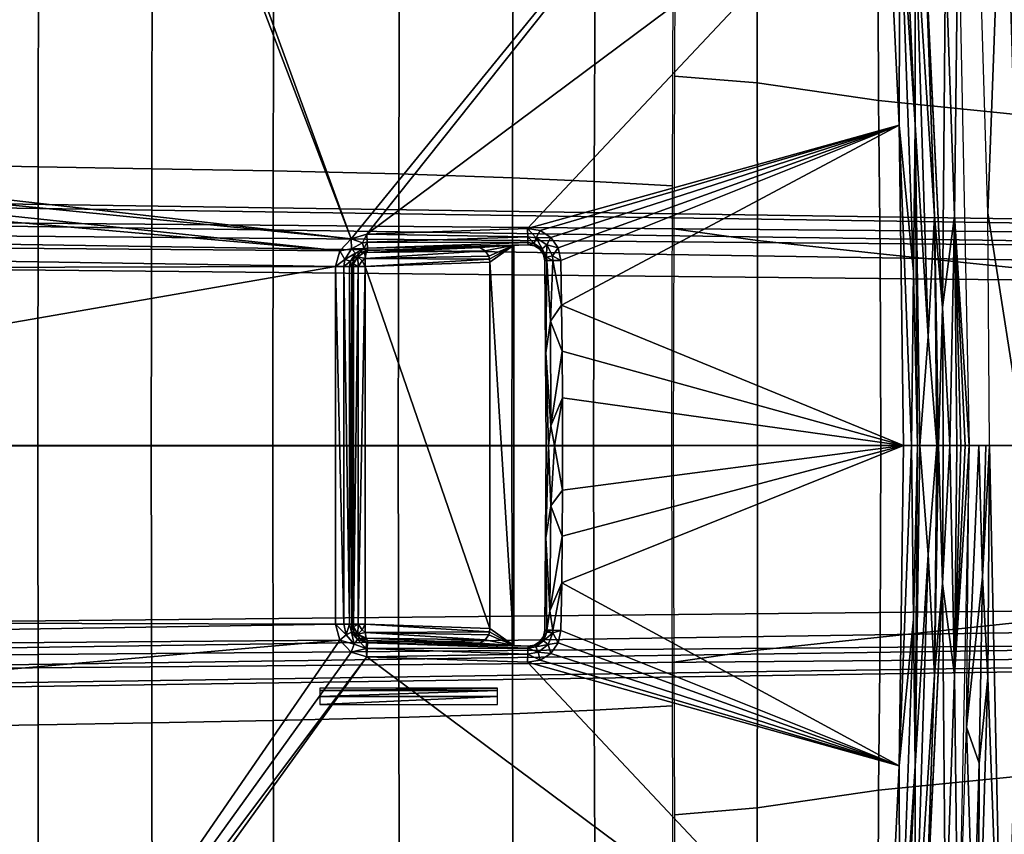
# Model space of a CAD drawing. Units: inches. Extents: x -12.8 to 13.9, y -13.8 to 13.8.
# Drawn here: x 8.5 to 10.9, y -0.9 to 1 of the extents above; entities that cross this region are included whole.
import ezdxf

# ---------------------------------------------------------------- set-up
doc = ezdxf.new("R2010")
doc.units = ezdxf.units.IN
doc.header["$MEASUREMENT"] = 0
for name, color, linetype in [('SEAT-BASE', 5, 'Continuous'), ('SEAT-FABRIC', 5, 'Continuous'), ('SEAT-FRAME', 5, 'Continuous')]:
    doc.layers.add(name, color=color, linetype=linetype)

msp = doc.modelspace()

# ---------------------------------------------------------------- linework, layer by layer
at = {"layer": 'SEAT-BASE'}
for points in [[(13.4346, 0.4967, 3.7114), (12.7445, 0.5224, 3.3006), (2.0553, 0.6808, 4.6526), (1.9478, 0.5962, 6.3614)], [(2.0411, 0.6712, 4.6016), (12.7303, 0.5128, 3.2497), (12.668, 0.472, 3.2079), (2.0309, 0.6242, 4.5552)], [(12.7303, 0.5128, 3.2497), (2.0411, 0.6712, 4.6016), (2.0553, 0.6808, 4.6526), (12.7445, 0.5224, 3.3006)], [(12.668, 0.472, 3.2079), (12.5451, 0.4252, 3.2151), (2.0285, 0.5872, 4.5405), (2.0309, 0.6242, 4.5552)], [(13.4346, 0.4967, 3.7114), (1.9478, 0.5962, 6.3614), (1.9631, 0.5638, 6.4342), (13.4406, 0.4657, 3.7894)], [(12.5451, 0.4252, 3.2151), (12.5451, -0.4302, 3.2151), (2.0285, -0.5872, 4.5405), (2.0285, 0.5872, 4.5405)], [(1.9631, 0.5638, 6.4342), (1.9685, 0.4912, 6.4698), (13.4609, 0.3762, 3.8188), (13.4406, 0.4657, 3.7894)], [(13.4609, 0.3762, 3.8188), (1.9685, 0.4912, 6.4698), (1.9685, 0, 6.4973), (13.4609, -0.0001, 3.8188)], [(1.9685, -0.4912, 6.4698), (13.4609, -0.3764, 3.8188), (13.4609, -0.0001, 3.8188), (1.9685, 0, 6.4973)], [(1.9685, -0.4912, 6.4698), (1.9631, -0.5638, 6.4342), (13.4406, -0.4657, 3.7894), (13.4609, -0.3764, 3.8188)], [(2.0309, -0.6242, 4.5552), (2.0285, -0.5872, 4.5405), (12.5451, -0.4302, 3.2151), (12.6714, -0.4718, 3.2069)], [(1.9631, -0.5638, 6.4342), (1.9478, -0.5962, 6.3614), (13.4249, -0.4982, 3.7114), (13.4406, -0.4657, 3.7894)], [(2.0309, -0.6242, 4.5552), (12.6714, -0.4718, 3.2069), (12.7303, -0.5128, 3.2497), (2.0411, -0.6712, 4.6016)], [(1.9478, -0.5962, 6.3614), (2.0553, -0.6808, 4.6526), (12.7445, -0.5224, 3.3006), (13.4249, -0.4982, 3.7114)], [(12.7445, -0.5224, 3.3006), (2.0553, -0.6808, 4.6526), (2.0411, -0.6712, 4.6016), (12.7303, -0.5128, 3.2497)]]:
    msp.add_3dface(points, dxfattribs=at)
at = {"layer": 'SEAT-FABRIC'}
for points in [[(10.0544, 1.3837, 18.6298), (10.0525, 0.8969, 18.611), (10.2532, 0.8805, 18.5394), (10.2531, 1.3441, 18.5514)], [(10.2531, 1.3441, 18.5514), (10.2532, 0.8805, 18.5394), (10.548, 0.8376, 18.4259), (10.5464, 1.3128, 18.4357)], [(10.548, 0.8376, 18.4259), (10.8834, 0.8039, 18.2314), (10.8787, 1.27, 18.2403), (10.5464, 1.3128, 18.4357)], [(8.223, 1.2684, 18.832), (8.2227, 0.6821, 18.8114), (8.5067, 0.6768, 18.7871), (8.5074, 1.2555, 18.8074)], [(8.5074, 1.2555, 18.8074), (8.5067, 0.6768, 18.7871), (8.7822, 0.6721, 18.7593), (8.7834, 1.2443, 18.7792)], [(9.0775, 0.6666, 18.7253), (9.0791, 1.2308, 18.7445), (8.7834, 1.2443, 18.7792), (8.7822, 0.6721, 18.7593)], [(9.0791, 1.2308, 18.7445), (9.0775, 0.6666, 18.7253), (9.3823, 0.6592, 18.686), (9.3842, 1.2118, 18.7039)], [(9.6588, 0.6498, 18.6471), (9.6609, 1.1868, 18.663), (9.3842, 1.2118, 18.7039), (9.3823, 0.6592, 18.686)], [(9.6609, 1.1868, 18.663), (9.6588, 0.6498, 18.6471), (9.8573, 0.641, 18.6172), (9.8594, 1.163, 18.6312)], [(9.8573, 0.641, 18.6172), (10.0476, 0.6308, 18.5872), (10.0496, 1.1347, 18.5987), (9.8594, 1.163, 18.6312)], [(10.0525, 0.8969, 18.611), (10.0512, 0.5261, 18.5967), (10.2538, 0.4975, 18.5339), (10.2532, 0.8805, 18.5394)], [(10.2538, 0.4975, 18.5339), (10.5521, 0.4656, 18.4211), (10.548, 0.8376, 18.4259), (10.2532, 0.8805, 18.5394)], [(10.5521, 0.4656, 18.4211), (10.8871, 0.4304, 18.2274), (10.8834, 0.8039, 18.2314), (10.548, 0.8376, 18.4259)], [(8.506, -0.0008, 18.7783), (8.5067, 0.6768, 18.7871), (8.2227, 0.6821, 18.8114), (8.2223, -0.0008, 18.8026)], [(8.7813, -0.0008, 18.7507), (8.7822, 0.6721, 18.7593), (8.5067, 0.6768, 18.7871), (8.506, -0.0008, 18.7783)], [(9.0766, -0.0008, 18.717), (9.0775, 0.6666, 18.7253), (8.7822, 0.6721, 18.7593), (8.7813, -0.0008, 18.7507)], [(9.3823, 0.6592, 18.686), (9.0775, 0.6666, 18.7253), (9.0766, -0.0008, 18.717), (9.3812, -0.0008, 18.6784)], [(9.6588, 0.6498, 18.6471), (9.3823, 0.6592, 18.686), (9.3812, -0.0008, 18.6784), (9.6576, -0.0008, 18.6404)], [(9.8573, 0.641, 18.6172), (9.6588, 0.6498, 18.6471), (9.6576, -0.0008, 18.6404), (9.856, -0.0008, 18.6114)], [(10.0462, -0.0008, 18.5825), (10.0476, 0.6308, 18.5872), (9.8573, 0.641, 18.6172), (9.856, -0.0008, 18.6114)], [(10.0492, 0, 18.5765), (10.2543, 0, 18.5315), (10.2538, 0.4975, 18.5339), (10.0512, 0.5261, 18.5967)], [(10.2538, 0.4975, 18.5339), (10.2543, 0, 18.5315), (10.5542, 0, 18.4191), (10.5521, 0.4656, 18.4211)], [(10.5521, 0.4656, 18.4211), (10.5542, 0, 18.4191), (10.89, 0, 18.2255), (10.8871, 0.4304, 18.2274)], [(10.0512, -0.5261, 18.5967), (10.2538, -0.4975, 18.5339), (10.2543, 0, 18.5315), (10.0492, 0, 18.5765)], [(10.5521, -0.4656, 18.4211), (10.5542, 0, 18.4191), (10.2543, 0, 18.5315), (10.2538, -0.4975, 18.5339)], [(10.8871, -0.4304, 18.2274), (10.89, 0, 18.2255), (10.5542, 0, 18.4191), (10.5521, -0.4656, 18.4211)], [(8.2223, -0.0008, 18.8026), (8.2227, -0.6838, 18.8114), (8.5067, -0.6784, 18.7871), (8.506, -0.0008, 18.7783)], [(8.506, -0.0008, 18.7783), (8.5067, -0.6784, 18.7871), (8.7822, -0.6737, 18.7593), (8.7813, -0.0008, 18.7507)], [(8.7813, -0.0008, 18.7507), (8.7822, -0.6737, 18.7593), (9.0775, -0.6682, 18.7253), (9.0766, -0.0008, 18.717)], [(9.3812, -0.0008, 18.6784), (9.0766, -0.0008, 18.717), (9.0775, -0.6682, 18.7253), (9.3823, -0.6608, 18.686)], [(9.6576, -0.0008, 18.6404), (9.3812, -0.0008, 18.6784), (9.3823, -0.6608, 18.686), (9.6588, -0.6515, 18.6471)], [(9.856, -0.0008, 18.6114), (9.6576, -0.0008, 18.6404), (9.6588, -0.6515, 18.6471), (9.8573, -0.6427, 18.6172)], [(9.856, -0.0008, 18.6114), (9.8573, -0.6427, 18.6172), (10.0476, -0.6325, 18.5872), (10.0462, -0.0008, 18.5825)], [(10.548, -0.8376, 18.4259), (10.8834, -0.8039, 18.2314), (10.8871, -0.4304, 18.2274), (10.5521, -0.4656, 18.4211)], [(10.2532, -0.8805, 18.5394), (10.548, -0.8376, 18.4259), (10.5521, -0.4656, 18.4211), (10.2538, -0.4975, 18.5339)], [(10.2532, -0.8805, 18.5394), (10.2538, -0.4975, 18.5339), (10.0512, -0.5261, 18.5967), (10.0525, -0.8969, 18.611)], [(9.8594, -1.1646, 18.6312), (9.8573, -0.6427, 18.6172), (9.6588, -0.6515, 18.6471), (9.6609, -1.1885, 18.663)], [(9.8594, -1.1646, 18.6312), (10.0496, -1.1364, 18.5987), (10.0476, -0.6325, 18.5872), (9.8573, -0.6427, 18.6172)], [(8.7822, -0.6737, 18.7593), (8.7834, -1.2459, 18.7792), (9.0791, -1.2324, 18.7445), (9.0775, -0.6682, 18.7253)], [(9.3842, -1.2134, 18.7039), (9.3823, -0.6608, 18.686), (9.0775, -0.6682, 18.7253), (9.0791, -1.2324, 18.7445)], [(9.3823, -0.6608, 18.686), (9.3842, -1.2134, 18.7039), (9.6609, -1.1885, 18.663), (9.6588, -0.6515, 18.6471)], [(8.5074, -1.2572, 18.8074), (8.5067, -0.6784, 18.7871), (8.2227, -0.6838, 18.8114), (8.223, -1.2701, 18.832)], [(8.7834, -1.2459, 18.7792), (8.7822, -0.6737, 18.7593), (8.5067, -0.6784, 18.7871), (8.5074, -1.2572, 18.8074)], [(10.5464, -1.3128, 18.4357), (10.8787, -1.27, 18.2403), (10.8834, -0.8039, 18.2314), (10.548, -0.8376, 18.4259)], [(10.5464, -1.3128, 18.4357), (10.548, -0.8376, 18.4259), (10.2532, -0.8805, 18.5394), (10.2531, -1.3441, 18.5514)], [(10.2531, -1.3441, 18.5514), (10.2532, -0.8805, 18.5394), (10.0525, -0.8969, 18.611), (10.0544, -1.3837, 18.6298)]]:
    msp.add_3dface(points, dxfattribs=at)
at = {"layer": 'SEAT-FRAME'}
for points in [[(4.2455, 1.0721, 15.3808), (8.2496, 3.1619, 15.3808), (9.2669, 0.5017, 15.3808)], [(9.2669, 0.5017, 15.3808), (8.2496, 3.1619, 15.3808), (8.3003, 3.1519, 15.3808)], [(9.2669, 0.5017, 15.3808), (8.3003, 3.1519, 15.3808), (10.5159, 2.0332, 15.3808)], [(9.2669, 0.5017, 15.3808), (10.5159, 2.0332, 15.3808), (9.3051, 0.5131, 15.3808)], [(10.566, 1.4526, 15.3808), (9.3051, 0.5131, 15.3808), (10.5159, 2.0332, 15.3808)], [(10.7036, 0.3352, 14.5288), (10.6272, 1.8978, 14.5179), (10.711, 1.1915, 14.5184)], [(10.6272, 1.8978, 14.5179), (10.7036, 0.3352, 14.5288), (10.6623, 1.1893, 14.5546)], [(10.8526, 1.6225, 14.9187), (10.9795, 1.6282, 15.2259), (10.9018, 0, 14.9272)], [(10.7909, 1.3179, 14.5812), (10.8526, 1.6225, 14.9187), (10.8136, 0.5645, 14.5838)], [(10.8526, 1.6225, 14.9187), (10.9018, 0, 14.9272), (10.8136, 0.5645, 14.5838)], [(9.3051, 0.5131, 15.3808), (10.566, 1.4526, 15.3808), (9.6952, 0.5267, 15.3808)], [(10.5981, 0.778, 15.3808), (9.6952, 0.5267, 15.3808), (10.566, 1.4526, 15.3808)], [(10.5981, 0.778, 15.3808), (10.566, 1.4526, 15.3808), (10.5997, 1.3511, 15.3699)], [(10.6053, 1.4552, 15.3434), (10.6374, 0.7792, 15.3434), (10.5997, 1.3511, 15.3699)], [(10.6053, 1.4552, 15.3434), (10.6376, 1.2826, 14.9283), (10.6374, 0.7792, 15.3434)], [(10.5997, 1.3511, 15.3699), (10.6332, 0.4219, 15.3699), (10.5981, 0.778, 15.3808)], [(10.6332, 0.4219, 15.3699), (10.5997, 1.3511, 15.3699), (10.6374, 0.7792, 15.3434)], [(10.7418, 1.3154, 14.5267), (10.733, 0.5578, 14.5217), (10.711, 1.1915, 14.5184)], [(10.7418, 1.3154, 14.5267), (10.7686, 0, 14.5301), (10.733, 0.5578, 14.5217)], [(10.6376, 1.2826, 14.9283), (10.669, 0.2645, 14.9283), (10.6374, 0.7792, 15.3434)], [(10.6376, 1.2826, 14.9283), (10.6623, 1.1893, 14.5546), (10.6842, 0.5569, 14.5579)], [(10.6376, 1.2826, 14.9283), (10.6842, 0.5569, 14.5579), (10.669, 0.2645, 14.9283)], [(10.6623, 1.1893, 14.5546), (10.7036, 0.3352, 14.5288), (10.6842, 0.5569, 14.5579)], [(10.7036, 0.3352, 14.5288), (10.711, 1.1915, 14.5184), (10.733, 0.5578, 14.5217)], [(4.2966, 0.9958, 15.3808), (4.2455, 1.0721, 15.3808), (9.2669, 0.5017, 15.3808)], [(4.2966, 0.9958, 15.3808), (9.2669, 0.5017, 15.3808), (9.2392, 0.473, 15.3808)], [(4.3145, 0.9058, 15.3808), (4.2966, 0.9958, 15.3808), (9.2392, 0.473, 15.3808)], [(4.3145, 0.5115, 15.3808), (4.3145, 0.9058, 15.3808), (9.2392, 0.473, 15.3808)], [(9.6952, 0.5267, 15.3808), (10.5981, 0.778, 15.3808), (9.7259, 0.5217, 15.3808)], [(9.7259, 0.5217, 15.3808), (10.5981, 0.778, 15.3808), (9.7523, 0.5052, 15.3808)], [(9.7701, 0.4797, 15.3808), (9.7523, 0.5052, 15.3808), (10.5981, 0.778, 15.3808)], [(9.7767, 0.4494, 15.3808), (9.7701, 0.4797, 15.3808), (10.5981, 0.778, 15.3808)], [(9.7783, 0.3403, 15.3808), (9.7767, 0.4494, 15.3808), (10.5981, 0.778, 15.3808)], [(9.7783, 0.3403, 15.3808), (10.5981, 0.778, 15.3808), (10.6091, 0, 15.3808)], [(10.6282, 0, 15.3758), (10.5981, 0.778, 15.3808), (10.6332, 0.4219, 15.3699)], [(10.6282, 0, 15.3758), (10.6091, 0, 15.3808), (10.5981, 0.778, 15.3808)], [(10.6374, 0.7792, 15.3434), (10.6425, 0, 15.3623), (10.6332, 0.4219, 15.3699)], [(10.6374, 0.7792, 15.3434), (10.669, 0.2645, 14.9283), (10.6484, 0, 15.3434)], [(10.6374, 0.7792, 15.3434), (10.6484, 0, 15.3434), (10.6425, 0, 15.3623)], [(10.669, 0.2645, 14.9283), (10.6842, 0.5569, 14.5579), (10.6896, 0, 14.5586)], [(10.6942, 0, 14.542), (10.6842, 0.5569, 14.5579), (10.7036, 0.3352, 14.5288)], [(10.6842, 0.5569, 14.5579), (10.6942, 0, 14.542), (10.6896, 0, 14.5586)], [(10.733, 0.5578, 14.5217), (10.7212, 0, 14.5221), (10.7036, 0.3352, 14.5288)], [(10.7384, 0, 14.5225), (10.7212, 0, 14.5221), (10.733, 0.5578, 14.5217)], [(10.7686, 0, 14.5301), (10.7585, 0, 14.5275), (10.733, 0.5578, 14.5217)], [(10.7585, 0, 14.5275), (10.7485, 0, 14.525), (10.733, 0.5578, 14.5217)], [(10.7485, 0, 14.525), (10.7384, 0, 14.5225), (10.733, 0.5578, 14.5217)], [(10.8136, 0.5645, 14.5838), (10.9018, 0, 14.9272), (10.818, 0, 14.5843)], [(9.3051, 0.5131, 15.3808), (9.6952, 0.5267, 15.3808), (9.696, 0.507, 15.386)], [(9.7165, 0.5041, 15.386), (9.6952, 0.5267, 15.3808), (9.7259, 0.5217, 15.3808)], [(9.696, 0.507, 15.386), (9.6952, 0.5267, 15.3808), (9.7165, 0.5041, 15.386)], [(4.2969, 0.4223, 15.3808), (4.3145, 0.5115, 15.3808), (9.2291, 0.4344, 15.3808)], [(4.3145, 0.5115, 15.3808), (9.2392, 0.473, 15.3808), (9.2291, 0.4344, 15.3808)], [(9.2669, 0.5017, 15.3808), (9.3051, 0.5131, 15.3808), (9.2947, 0.492, 15.386)], [(9.2947, 0.492, 15.386), (9.3051, 0.5131, 15.3808), (9.3058, 0.4934, 15.386)], [(9.3058, 0.4934, 15.386), (9.3051, 0.5131, 15.3808), (9.696, 0.507, 15.386)], [(9.696, 0.507, 15.386), (9.6965, 0.4927, 15.4004), (9.3058, 0.4934, 15.386)], [(9.7165, 0.5041, 15.386), (9.7119, 0.4905, 15.4004), (9.696, 0.507, 15.386)], [(9.696, 0.507, 15.386), (9.7119, 0.4905, 15.4004), (9.6965, 0.4927, 15.4004)], [(9.7119, 0.4905, 15.4004), (9.7165, 0.5041, 15.386), (9.7313, 0.4778, 15.4004)], [(9.7165, 0.5041, 15.386), (9.7259, 0.5217, 15.3808), (9.7523, 0.5052, 15.3808)], [(9.7165, 0.5041, 15.386), (9.7523, 0.5052, 15.3808), (9.742, 0.4874, 15.386)], [(9.7313, 0.4778, 15.4004), (9.7165, 0.5041, 15.386), (9.742, 0.4874, 15.386)], [(9.7701, 0.4797, 15.3808), (9.742, 0.4874, 15.386), (9.7523, 0.5052, 15.3808)], [(9.2677, 0.4777, 15.386), (9.2392, 0.473, 15.3808), (9.2669, 0.5017, 15.3808)], [(9.2677, 0.4777, 15.386), (9.2669, 0.5017, 15.3808), (9.2947, 0.492, 15.386)], [(9.2677, 0.4777, 15.386), (9.2947, 0.492, 15.386), (9.2979, 0.478, 15.4004)], [(9.2979, 0.478, 15.4004), (9.2947, 0.492, 15.386), (9.3058, 0.4934, 15.386)], [(9.2979, 0.478, 15.4004), (9.3058, 0.4934, 15.386), (9.3063, 0.4791, 15.4004)], [(9.3063, 0.4791, 15.4004), (9.3065, 0.4738, 15.4201), (9.2979, 0.478, 15.4004)], [(9.5799, 0.4804, 15.8718), (9.3032, 0.4684, 15.8277), (9.3065, 0.4738, 15.8083)], [(9.5799, 0.4804, 15.8718), (9.5926, 0.4723, 15.8869), (9.3032, 0.4684, 15.8277)], [(9.6965, 0.4927, 15.4004), (9.3063, 0.4791, 15.4004), (9.3058, 0.4934, 15.386)], [(9.6965, 0.4927, 15.4004), (9.6966, 0.4874, 15.4201), (9.3063, 0.4791, 15.4004)], [(9.6966, 0.4874, 15.4201), (9.3065, 0.4738, 15.4201), (9.3063, 0.4791, 15.4004)], [(9.6622, 0.4862, 15.5186), (9.3065, 0.4738, 15.4201), (9.6966, 0.4874, 15.4201)], [(9.5649, 0.4828, 15.8539), (9.3065, 0.4738, 15.4201), (9.6622, 0.4862, 15.5186)], [(9.5649, 0.4828, 15.8539), (9.3065, 0.4738, 15.8083), (9.3065, 0.4738, 15.4201)], [(9.5649, 0.4828, 15.8539), (9.5799, 0.4804, 15.8718), (9.3065, 0.4738, 15.8083)], [(9.6622, 0.4862, 15.9699), (9.5649, 0.4828, 15.8539), (9.6622, 0.4862, 15.5186)], [(9.5649, 0.4828, 15.8539), (9.6622, 0.4862, 15.9699), (9.5799, 0.4804, 15.8718)], [(9.5799, 0.4804, 15.8718), (9.6622, 0.4862, 15.9699), (9.5926, 0.4723, 15.8869)], [(9.5926, 0.4723, 15.8869), (9.6622, 0.4862, 15.9699), (9.601, 0.4599, 15.897)], [(9.601, 0.4599, 15.897), (9.6622, 0.4862, 15.9699), (9.6033, 0.4526, 15.8997)], [(9.6033, 0.4526, 15.8997), (9.6622, 0.4862, 15.9699), (9.604, 0.445, 15.9005)], [(9.604, 0.445, 15.9005), (9.6622, 0.4862, 15.9699), (9.6622, -0.4862, 15.9699)], [(9.6966, 0.4874, 15.5186), (9.6622, 0.4862, 15.5186), (9.6966, 0.4874, 15.4201)], [(9.6622, -0.4862, 15.5185), (9.6622, 0.4862, 15.5185), (9.6622, 0.4862, 15.9699), (9.6622, -0.4862, 15.9699)], [(9.6622, 0.4862, 15.9699), (9.6622, -0.4862, 15.9699), (9.6622, -0.4862, 15.5186)], [(9.6622, 0.4862, 15.5186), (9.6622, 0.4862, 15.9699), (9.6622, -0.4862, 15.5186)], [(9.7119, 0.4905, 15.4004), (9.6966, 0.4874, 15.4201), (9.6965, 0.4927, 15.4004)], [(9.7119, 0.4905, 15.4004), (9.712, 0.4848, 15.4201), (9.6966, 0.4874, 15.4201)], [(9.712, 0.4848, 15.5186), (9.6966, 0.4874, 15.4201), (9.712, 0.4848, 15.4201)], [(9.712, 0.4848, 15.5186), (9.6966, 0.4874, 15.5186), (9.6966, 0.4874, 15.4201)], [(9.7251, 0.4766, 15.4201), (9.7119, 0.4905, 15.4004), (9.7313, 0.4778, 15.4004)], [(9.7251, 0.4766, 15.4201), (9.712, 0.4848, 15.4201), (9.7119, 0.4905, 15.4004)], [(9.712, 0.4848, 15.5186), (9.712, 0.4848, 15.4201), (9.7251, 0.4766, 15.4201)], [(9.7251, 0.4766, 15.5186), (9.712, 0.4848, 15.5186), (9.7251, 0.4766, 15.4201)], [(9.7417, 0.4572, 15.4004), (9.7313, 0.4778, 15.4004), (9.742, 0.4874, 15.386)], [(9.7558, 0.4601, 15.386), (9.7417, 0.4572, 15.4004), (9.742, 0.4874, 15.386)], [(9.7558, 0.4601, 15.386), (9.742, 0.4874, 15.386), (9.7701, 0.4797, 15.3808)], [(9.7767, 0.4494, 15.3808), (9.7558, 0.4601, 15.386), (9.7701, 0.4797, 15.3808)], [(9.2514, 0.4519, 15.386), (9.2291, 0.4344, 15.3808), (9.2392, 0.473, 15.3808)], [(9.2514, 0.4519, 15.386), (9.2392, 0.473, 15.3808), (9.2677, 0.4777, 15.386)], [(9.2775, 0.4672, 15.4004), (9.2514, 0.4519, 15.386), (9.2677, 0.4777, 15.386)], [(9.2652, 0.4476, 15.4004), (9.2514, 0.4519, 15.386), (9.2775, 0.4672, 15.4004)], [(9.2652, 0.4476, 15.4004), (9.2775, 0.4672, 15.4004), (9.2735, 0.4537, 15.4201)], [(9.2775, 0.4672, 15.4004), (9.2677, 0.4777, 15.386), (9.2979, 0.478, 15.4004)], [(9.2735, 0.4537, 15.8083), (9.2833, 0.4581, 15.828), (9.2729, 0.4408, 15.8254)], [(9.2833, 0.4581, 15.828), (9.2843, 0.4344, 15.8399), (9.2729, 0.4408, 15.8254)], [(9.2775, 0.4672, 15.4004), (9.2874, 0.468, 15.4201), (9.2735, 0.4537, 15.4201)], [(9.2735, 0.4537, 15.4201), (9.2874, 0.468, 15.4201), (9.2735, 0.4537, 15.8083)], [(9.2874, 0.468, 15.4201), (9.2874, 0.468, 15.8083), (9.2735, 0.4537, 15.8083)], [(9.2735, 0.4537, 15.8083), (9.2874, 0.468, 15.8083), (9.2833, 0.4581, 15.828)], [(9.2874, 0.468, 15.4201), (9.2775, 0.4672, 15.4004), (9.2979, 0.478, 15.4004)], [(9.3003, 0.4691, 15.8254), (9.2833, 0.4581, 15.828), (9.2874, 0.468, 15.8083)], [(9.3003, 0.4691, 15.8254), (9.3013, 0.454, 15.8418), (9.2833, 0.4581, 15.828)], [(9.2843, 0.4344, 15.8399), (9.2833, 0.4581, 15.828), (9.2937, 0.4481, 15.8424)], [(9.2937, 0.4481, 15.8424), (9.2833, 0.4581, 15.828), (9.3013, 0.454, 15.8418)], [(9.2979, 0.478, 15.4004), (9.3065, 0.4738, 15.4201), (9.2874, 0.468, 15.4201)], [(9.2874, 0.468, 15.8083), (9.2874, 0.468, 15.4201), (9.3065, 0.4738, 15.4201)], [(9.3065, 0.4738, 15.8083), (9.2874, 0.468, 15.8083), (9.3065, 0.4738, 15.4201)], [(9.3003, 0.4691, 15.8254), (9.2874, 0.468, 15.8083), (9.3065, 0.4738, 15.8083)], [(9.3065, 0.4738, 15.8083), (9.3032, 0.4684, 15.8277), (9.3003, 0.4691, 15.8254)], [(9.3032, 0.4684, 15.8277), (9.3013, 0.454, 15.8418), (9.3003, 0.4691, 15.8254)], [(9.3013, 0.454, 15.8418), (9.5926, 0.4723, 15.8869), (9.601, 0.4599, 15.897)], [(9.5926, 0.4723, 15.8869), (9.3013, 0.454, 15.8418), (9.3032, 0.4684, 15.8277)], [(9.3013, 0.454, 15.8418), (9.601, 0.4599, 15.897), (9.6033, 0.4526, 15.8997)], [(9.7313, 0.4778, 15.4004), (9.7341, 0.4639, 15.4201), (9.7251, 0.4766, 15.4201)], [(9.7251, 0.4766, 15.4201), (9.7341, 0.4639, 15.4201), (9.7251, 0.4766, 15.5186)], [(9.7341, 0.4639, 15.4201), (9.7341, 0.4639, 15.5186), (9.7251, 0.4766, 15.5186)], [(9.7313, 0.4778, 15.4004), (9.7417, 0.4572, 15.4004), (9.7341, 0.4639, 15.4201)], [(9.7341, 0.4639, 15.4201), (9.7417, 0.4572, 15.4004), (9.7426, 0.4488, 15.4004)], [(9.7341, 0.4639, 15.4201), (9.7426, 0.4488, 15.4004), (9.7374, 0.4487, 15.4201)], [(9.7341, 0.4639, 15.4201), (9.7374, 0.4487, 15.4201), (9.7341, 0.4639, 15.5186)], [(9.7374, 0.4487, 15.4201), (9.7374, 0.4487, 15.5186), (9.7341, 0.4639, 15.5186)], [(9.7571, 0.449, 15.386), (9.7417, 0.4572, 15.4004), (9.7558, 0.4601, 15.386)], [(9.7571, 0.449, 15.386), (9.7426, 0.4488, 15.4004), (9.7417, 0.4572, 15.4004)], [(9.7767, 0.4494, 15.3808), (9.7571, 0.449, 15.386), (9.7558, 0.4601, 15.386)], [(4.2966, -0.4215, 15.3808), (9.2291, 0.4344, 15.3808), (9.2291, -0.4344, 15.3808)], [(4.2966, -0.4215, 15.3808), (4.2969, 0.4223, 15.3808), (9.2291, 0.4344, 15.3808)], [(9.2488, 0.4344, 15.386), (9.2291, 0.4344, 15.3808), (9.2514, 0.4519, 15.386)], [(9.2488, -0.4344, 15.386), (9.2291, -0.4344, 15.3808), (9.2291, 0.4344, 15.3808)], [(9.2488, -0.4344, 15.386), (9.2291, 0.4344, 15.3808), (9.2488, 0.4344, 15.386)], [(9.2514, 0.4519, 15.386), (9.2652, 0.4476, 15.4004), (9.2488, 0.4344, 15.386)], [(9.2632, 0.4344, 15.4004), (9.2488, 0.4344, 15.386), (9.2652, 0.4476, 15.4004)], [(9.2632, -0.4344, 15.4004), (9.2488, -0.4344, 15.386), (9.2488, 0.4344, 15.386)], [(9.2632, -0.4344, 15.4004), (9.2488, 0.4344, 15.386), (9.2632, 0.4344, 15.4004)], [(9.2652, 0.4476, 15.4004), (9.2685, 0.4344, 15.4201), (9.2632, 0.4344, 15.4004)], [(9.2632, 0.4344, 15.4004), (9.2685, -0.4344, 15.4201), (9.2632, -0.4344, 15.4004)], [(9.2632, 0.4344, 15.4004), (9.2685, 0.4344, 15.4201), (9.2685, -0.4344, 15.4201)], [(9.2652, 0.4476, 15.4004), (9.2735, 0.4537, 15.4201), (9.2685, 0.4344, 15.4201)], [(9.2685, 0.4344, 15.4201), (9.2735, 0.4537, 15.8083), (9.2685, 0.4344, 15.8083)], [(9.2685, 0.4344, 15.4201), (9.2735, 0.4537, 15.4201), (9.2735, 0.4537, 15.8083)], [(9.2685, 0.4344, 15.8083), (9.2735, 0.4537, 15.8083), (9.2729, 0.4408, 15.8254)], [(9.2685, 0.4344, 15.8083), (9.2729, 0.4408, 15.8254), (9.2726, 0.4344, 15.826)], [(9.2685, 0.4344, 15.4201), (9.2685, -0.4344, 15.8083), (9.2685, -0.4344, 15.4201)], [(9.2685, 0.4344, 15.4201), (9.2685, 0.4344, 15.8083), (9.2685, -0.4344, 15.8083)], [(9.2685, 0.4344, 15.8083), (9.2726, -0.4344, 15.826), (9.2685, -0.4344, 15.8083)], [(9.2685, 0.4344, 15.8083), (9.2726, 0.4344, 15.826), (9.2726, -0.4344, 15.826)], [(9.2729, 0.4408, 15.8254), (9.2843, 0.4344, 15.8399), (9.2726, 0.4344, 15.826)], [(9.2843, 0.4344, 15.8399), (9.2843, -0.4344, 15.8399), (9.2726, -0.4344, 15.826)], [(9.2726, 0.4344, 15.826), (9.2843, 0.4344, 15.8399), (9.2726, -0.4344, 15.826)], [(9.301, 0.4344, 15.8471), (9.2843, 0.4344, 15.8399), (9.2937, 0.4481, 15.8424)], [(9.2843, -0.4344, 15.8399), (9.2843, 0.4344, 15.8399), (9.301, 0.4344, 15.8471)], [(9.301, -0.4344, 15.8471), (9.2843, -0.4344, 15.8399), (9.301, 0.4344, 15.8471)], [(9.301, 0.4344, 15.8471), (9.2937, 0.4481, 15.8424), (9.3013, 0.454, 15.8418)], [(9.301, 0.4344, 15.8471), (9.3013, 0.454, 15.8418), (9.6033, 0.4526, 15.8997)], [(9.604, 0.445, 15.9005), (9.301, 0.4344, 15.8471), (9.6033, 0.4526, 15.8997)], [(9.604, -0.445, 15.9005), (9.301, 0.4344, 15.8471), (9.604, 0.445, 15.9005)], [(9.604, -0.445, 15.9005), (9.301, -0.4344, 15.8471), (9.301, 0.4344, 15.8471)], [(9.604, 0.445, 15.9005), (9.6622, -0.4862, 15.9699), (9.604, -0.445, 15.9005)], [(9.7374, 0.4487, 15.4201), (9.7426, 0.4488, 15.4004), (9.7401, 0.2248, 15.4201)], [(9.7374, 0.4487, 15.5186), (9.741, 0, 15.4201), (9.741, 0, 15.5186)], [(9.7374, 0.4487, 15.4201), (9.741, 0, 15.4201), (9.7374, 0.4487, 15.5186)], [(9.7401, 0.2248, 15.4201), (9.7426, 0.4488, 15.4004), (9.7509, 0.3019, 15.3923)], [(9.7509, 0.3019, 15.3923), (9.7426, 0.4488, 15.4004), (9.7571, 0.449, 15.386)], [(9.7509, 0.3019, 15.3923), (9.7571, 0.449, 15.386), (9.7783, 0.3403, 15.3808)], [(9.7783, 0.3403, 15.3808), (9.7571, 0.449, 15.386), (9.7767, 0.4494, 15.3808)], [(10.6425, 0, 15.3623), (10.6282, 0, 15.3758), (10.6332, 0.4219, 15.3699)], [(9.7795, 0.2291, 15.3808), (9.7509, 0.3019, 15.3923), (9.7783, 0.3403, 15.3808)], [(9.7795, 0.2291, 15.3808), (9.7783, 0.3403, 15.3808), (10.6091, 0, 15.3808)], [(10.7036, 0.3352, 14.5288), (10.7055, 0, 14.529), (10.6942, 0, 14.542)], [(10.7212, 0, 14.5221), (10.7055, 0, 14.529), (10.7036, 0.3352, 14.5288)], [(9.7509, 0.3019, 15.3923), (9.7524, 0.0474, 15.3923), (9.7401, 0.2248, 15.4201)], [(9.7524, 0.0474, 15.3923), (9.7509, 0.3019, 15.3923), (9.7795, 0.2291, 15.3808)], [(10.6484, 0, 15.3434), (10.669, 0.2645, 14.9283), (10.6896, 0, 14.5586)], [(9.7462, 0, 15.4004), (9.7401, 0.2248, 15.4201), (9.7524, 0.0474, 15.3923)], [(9.7401, 0.2248, 15.4201), (9.7462, 0, 15.4004), (9.741, 0, 15.4201)], [(9.7524, 0.0474, 15.3923), (9.7795, 0.2291, 15.3808), (9.7801, 0.1156, 15.3808)], [(9.7801, 0.1156, 15.3808), (9.7795, 0.2291, 15.3808), (10.6091, 0, 15.3808)], [(9.7606, 0, 15.386), (9.7524, 0.0474, 15.3923), (9.7801, 0.1156, 15.3808)], [(9.7803, 0, 15.3808), (9.7606, 0, 15.386), (9.7801, 0.1156, 15.3808)], [(9.7803, 0, 15.3808), (9.7801, 0.1156, 15.3808), (10.6091, 0, 15.3808)], [(9.7606, 0, 15.386), (9.7462, 0, 15.4004), (9.7524, 0.0474, 15.3923)], [(9.741, 0, 15.5186), (9.7374, -0.4487, 15.4201), (9.7374, -0.4487, 15.5186)], [(9.741, 0, 15.4201), (9.7374, -0.4487, 15.4201), (9.741, 0, 15.5186)], [(9.7401, -0.2248, 15.4201), (9.7462, 0, 15.4004), (9.7521, -0.147, 15.3923)], [(9.741, 0, 15.4201), (9.7462, 0, 15.4004), (9.7401, -0.2248, 15.4201)], [(9.7462, 0, 15.4004), (9.7606, 0, 15.386), (9.7521, -0.147, 15.3923)], [(9.7521, -0.147, 15.3923), (9.7606, 0, 15.386), (9.7801, -0.109, 15.3808)], [(9.7801, -0.109, 15.3808), (9.7606, 0, 15.386), (9.7803, 0, 15.3808)], [(10.5981, -0.778, 15.3808), (9.7784, -0.3337, 15.3808), (10.6091, 0, 15.3808)], [(9.7784, -0.3337, 15.3808), (9.7795, -0.2202, 15.3808), (10.6091, 0, 15.3808)], [(9.7795, -0.2202, 15.3808), (9.7801, -0.109, 15.3808), (10.6091, 0, 15.3808)], [(9.7801, -0.109, 15.3808), (9.7803, 0, 15.3808), (10.6091, 0, 15.3808)], [(10.5981, -0.778, 15.3808), (10.6282, 0, 15.3758), (10.6332, -0.4219, 15.3699)], [(10.5981, -0.778, 15.3808), (10.6091, 0, 15.3808), (10.6282, 0, 15.3758)], [(10.6332, -0.4219, 15.3699), (10.6282, 0, 15.3758), (10.6425, 0, 15.3623)], [(10.6425, 0, 15.3623), (10.6374, -0.7792, 15.3434), (10.6332, -0.4219, 15.3699)], [(10.6484, 0, 15.3434), (10.669, -0.2645, 14.9283), (10.6374, -0.7792, 15.3434)], [(10.6425, 0, 15.3623), (10.6484, 0, 15.3434), (10.6374, -0.7792, 15.3434)], [(10.6484, 0, 15.3434), (10.6896, 0, 14.5586), (10.669, -0.2645, 14.9283)], [(10.669, -0.2645, 14.9283), (10.6896, 0, 14.5586), (10.6842, -0.5569, 14.5579)], [(10.6842, -0.5569, 14.5579), (10.6942, 0, 14.542), (10.7036, -0.3352, 14.5288)], [(10.6896, 0, 14.5586), (10.6942, 0, 14.542), (10.6842, -0.5569, 14.5579)], [(10.6942, 0, 14.542), (10.7055, 0, 14.529), (10.7036, -0.3352, 14.5288)], [(10.7212, 0, 14.5221), (10.733, -0.5578, 14.5217), (10.7036, -0.3352, 14.5288)], [(10.7036, -0.3352, 14.5288), (10.7055, 0, 14.529), (10.7212, 0, 14.5221)], [(10.733, -0.5578, 14.5217), (10.7212, 0, 14.5221), (10.7384, 0, 14.5225)], [(10.7686, 0, 14.5301), (10.7418, -1.3154, 14.5267), (10.733, -0.5578, 14.5217)], [(10.733, -0.5578, 14.5217), (10.7585, 0, 14.5275), (10.7686, 0, 14.5301)], [(10.733, -0.5578, 14.5217), (10.7485, 0, 14.525), (10.7585, 0, 14.5275)], [(10.733, -0.5578, 14.5217), (10.7384, 0, 14.5225), (10.7485, 0, 14.525)], [(10.7619, -0.6845, 14.5292), (10.7918, 0, 14.541), (10.8006, -0.3194, 14.55)], [(10.7619, -0.6845, 14.5292), (10.7686, 0, 14.5301), (10.7918, 0, 14.541)], [(10.7918, 0, 14.541), (10.8092, 0, 14.5601), (10.8006, -0.3194, 14.55)], [(10.818, 0, 14.5843), (10.8136, -0.5645, 14.5838), (10.8006, -0.3194, 14.55)], [(10.8092, 0, 14.5601), (10.818, 0, 14.5843), (10.8006, -0.3194, 14.55)], [(10.818, 0, 14.5843), (10.8526, -1.6225, 14.9187), (10.8136, -0.5645, 14.5838)], [(10.818, 0, 14.5843), (10.9018, 0, 14.9272), (10.8526, -1.6225, 14.9187)], [(10.9018, 0, 14.9272), (10.9795, -1.6282, 15.2259), (10.8526, -1.6225, 14.9187)], [(9.7795, -0.2202, 15.3808), (9.7521, -0.147, 15.3923), (9.7801, -0.109, 15.3808)], [(9.7521, -0.147, 15.3923), (9.7497, -0.4015, 15.3923), (9.7401, -0.2248, 15.4201)], [(9.7497, -0.4015, 15.3923), (9.7521, -0.147, 15.3923), (9.7795, -0.2202, 15.3808)], [(9.7401, -0.2248, 15.4201), (9.7426, -0.4488, 15.4004), (9.7374, -0.4487, 15.4201)], [(9.7426, -0.4488, 15.4004), (9.7401, -0.2248, 15.4201), (9.7497, -0.4015, 15.3923)], [(9.7497, -0.4015, 15.3923), (9.7795, -0.2202, 15.3808), (9.7784, -0.3337, 15.3808)], [(10.669, -0.2645, 14.9283), (10.6376, -1.2826, 14.9283), (10.6374, -0.7792, 15.3434)], [(10.669, -0.2645, 14.9283), (10.6842, -0.5569, 14.5579), (10.6376, -1.2826, 14.9283)], [(9.7571, -0.449, 15.386), (9.7497, -0.4015, 15.3923), (9.7784, -0.3337, 15.3808)], [(9.7767, -0.4494, 15.3808), (9.7571, -0.449, 15.386), (9.7784, -0.3337, 15.3808)], [(9.7767, -0.4494, 15.3808), (9.7784, -0.3337, 15.3808), (10.5981, -0.778, 15.3808)], [(10.8006, -0.3194, 14.55), (10.7931, -0.7714, 14.5489), (10.7619, -0.6845, 14.5292)], [(10.7931, -0.7714, 14.5489), (10.8006, -0.3194, 14.55), (10.8136, -0.5645, 14.5838)], [(10.6272, -1.8978, 14.5179), (10.7036, -0.3352, 14.5288), (10.711, -1.1915, 14.5184)], [(10.7036, -0.3352, 14.5288), (10.6272, -1.8978, 14.5179), (10.6623, -1.1893, 14.5546)], [(10.7036, -0.3352, 14.5288), (10.6623, -1.1893, 14.5546), (10.6842, -0.5569, 14.5579)], [(10.711, -1.1915, 14.5184), (10.7036, -0.3352, 14.5288), (10.733, -0.5578, 14.5217)], [(9.7497, -0.4015, 15.3923), (9.7571, -0.449, 15.386), (9.7426, -0.4488, 15.4004)], [(4.3145, -0.5115, 15.3808), (4.2966, -0.4215, 15.3808), (9.2291, -0.4344, 15.3808)], [(10.6332, -0.4219, 15.3699), (10.5997, -1.3511, 15.3699), (10.5981, -0.778, 15.3808)], [(10.5997, -1.3511, 15.3699), (10.6332, -0.4219, 15.3699), (10.6374, -0.7792, 15.3434)], [(4.3145, -0.5115, 15.3808), (9.2291, -0.4344, 15.3808), (9.2392, -0.473, 15.3808)], [(9.2545, -0.4598, 15.386), (9.2392, -0.473, 15.3808), (9.2291, -0.4344, 15.3808)], [(9.2545, -0.4598, 15.386), (9.2291, -0.4344, 15.3808), (9.2488, -0.4344, 15.386)], [(9.2545, -0.4598, 15.386), (9.2488, -0.4344, 15.386), (9.2632, -0.4344, 15.4004)], [(9.2675, -0.4536, 15.4004), (9.2545, -0.4598, 15.386), (9.2632, -0.4344, 15.4004)], [(9.2743, -0.483, 15.386), (9.2545, -0.4598, 15.386), (9.2675, -0.4536, 15.4004)], [(9.2632, -0.4344, 15.4004), (9.2685, -0.4344, 15.4201), (9.2675, -0.4536, 15.4004)], [(9.2685, -0.4344, 15.4201), (9.2735, -0.4537, 15.4201), (9.2675, -0.4536, 15.4004)], [(9.2825, -0.4712, 15.4004), (9.2743, -0.483, 15.386), (9.2675, -0.4536, 15.4004)], [(9.2825, -0.4712, 15.4004), (9.2675, -0.4536, 15.4004), (9.2735, -0.4537, 15.4201)], [(9.2735, -0.4537, 15.4201), (9.2685, -0.4344, 15.4201), (9.2685, -0.4344, 15.8083)], [(9.2735, -0.4537, 15.4201), (9.2685, -0.4344, 15.8083), (9.2735, -0.4537, 15.8083)], [(9.2735, -0.4537, 15.8083), (9.2685, -0.4344, 15.8083), (9.2729, -0.4408, 15.8254)], [(9.2685, -0.4344, 15.8083), (9.2726, -0.4344, 15.826), (9.2729, -0.4408, 15.8254)], [(9.2726, -0.4344, 15.826), (9.2843, -0.4344, 15.8399), (9.2729, -0.4408, 15.8254)], [(9.2729, -0.4408, 15.8254), (9.2843, -0.4344, 15.8399), (9.2833, -0.4581, 15.828)], [(9.2735, -0.4537, 15.8083), (9.2729, -0.4408, 15.8254), (9.2833, -0.4581, 15.828)], [(9.2825, -0.4712, 15.4004), (9.2735, -0.4537, 15.4201), (9.2874, -0.468, 15.4201)], [(9.2874, -0.468, 15.4201), (9.2735, -0.4537, 15.4201), (9.2874, -0.468, 15.8083)], [(9.2735, -0.4537, 15.4201), (9.2735, -0.4537, 15.8083), (9.2874, -0.468, 15.8083)], [(9.2874, -0.468, 15.8083), (9.2735, -0.4537, 15.8083), (9.2833, -0.4581, 15.828)], [(9.2937, -0.4481, 15.8424), (9.2833, -0.4581, 15.828), (9.2843, -0.4344, 15.8399)], [(9.2833, -0.4581, 15.828), (9.2937, -0.4481, 15.8424), (9.3013, -0.454, 15.8418)], [(9.3013, -0.454, 15.8418), (9.3032, -0.4684, 15.8277), (9.2833, -0.4581, 15.828)], [(9.2937, -0.4481, 15.8424), (9.2843, -0.4344, 15.8399), (9.301, -0.4344, 15.8471)], [(9.2937, -0.4481, 15.8424), (9.301, -0.4344, 15.8471), (9.3013, -0.454, 15.8418)], [(9.6033, -0.4526, 15.8997), (9.301, -0.4344, 15.8471), (9.604, -0.445, 15.9005)], [(9.3013, -0.454, 15.8418), (9.301, -0.4344, 15.8471), (9.6033, -0.4526, 15.8997)], [(9.3013, -0.454, 15.8418), (9.6033, -0.4526, 15.8997), (9.601, -0.4599, 15.897)], [(9.5926, -0.4723, 15.8869), (9.3032, -0.4684, 15.8277), (9.3013, -0.454, 15.8418)], [(9.3013, -0.454, 15.8418), (9.601, -0.4599, 15.897), (9.5926, -0.4723, 15.8869)], [(9.6033, -0.4526, 15.8997), (9.6622, -0.4862, 15.9699), (9.601, -0.4599, 15.897)], [(9.604, -0.445, 15.9005), (9.6622, -0.4862, 15.9699), (9.6033, -0.4526, 15.8997)], [(9.7567, -0.4548, 15.386), (9.7339, -0.4746, 15.4004), (9.7424, -0.4532, 15.4004)], [(9.7424, -0.4532, 15.4004), (9.7339, -0.4746, 15.4004), (9.7341, -0.4639, 15.4201)], [(9.7374, -0.4487, 15.4201), (9.7424, -0.4532, 15.4004), (9.7341, -0.4639, 15.4201)], [(9.7374, -0.4487, 15.4201), (9.7341, -0.4639, 15.4201), (9.7374, -0.4487, 15.5186)], [(9.7341, -0.4639, 15.4201), (9.7341, -0.4639, 15.5186), (9.7374, -0.4487, 15.5186)], [(9.7374, -0.4487, 15.4201), (9.7426, -0.4488, 15.4004), (9.7424, -0.4532, 15.4004)], [(9.7571, -0.449, 15.386), (9.7424, -0.4532, 15.4004), (9.7426, -0.4488, 15.4004)], [(9.7424, -0.4532, 15.4004), (9.7571, -0.449, 15.386), (9.7567, -0.4548, 15.386)], [(9.7767, -0.4494, 15.3808), (9.7567, -0.4548, 15.386), (9.7571, -0.449, 15.386)], [(9.7701, -0.4797, 15.3808), (9.7567, -0.4548, 15.386), (9.7767, -0.4494, 15.3808)], [(9.7701, -0.4797, 15.3808), (9.7767, -0.4494, 15.3808), (10.5981, -0.778, 15.3808)], [(4.3145, -0.9058, 15.3808), (9.2392, -0.473, 15.3808), (8.1717, -2.022, 15.3808)], [(4.3145, -0.9058, 15.3808), (4.3145, -0.5115, 15.3808), (9.2392, -0.473, 15.3808)], [(8.1717, -2.022, 15.3808), (9.2392, -0.473, 15.3808), (9.2669, -0.5017, 15.3808)], [(9.2743, -0.483, 15.386), (9.2392, -0.473, 15.3808), (9.2545, -0.4598, 15.386)], [(9.2669, -0.5017, 15.3808), (9.2392, -0.473, 15.3808), (9.2743, -0.483, 15.386)], [(9.2743, -0.483, 15.386), (9.2825, -0.4712, 15.4004), (9.3031, -0.4933, 15.386)], [(9.2874, -0.468, 15.4201), (9.3043, -0.4789, 15.4004), (9.2825, -0.4712, 15.4004)], [(9.3031, -0.4933, 15.386), (9.2825, -0.4712, 15.4004), (9.3043, -0.4789, 15.4004)], [(9.2833, -0.4581, 15.828), (9.3003, -0.4691, 15.8254), (9.2874, -0.468, 15.8083)], [(9.3032, -0.4684, 15.8277), (9.3003, -0.4691, 15.8254), (9.2833, -0.4581, 15.828)], [(9.2874, -0.468, 15.4201), (9.3065, -0.4738, 15.4201), (9.3043, -0.4789, 15.4004)], [(9.3065, -0.4738, 15.8083), (9.3065, -0.4738, 15.4201), (9.2874, -0.468, 15.4201)], [(9.2874, -0.468, 15.8083), (9.3065, -0.4738, 15.8083), (9.2874, -0.468, 15.4201)], [(9.3003, -0.4691, 15.8254), (9.3065, -0.4738, 15.8083), (9.2874, -0.468, 15.8083)], [(9.3032, -0.4684, 15.8277), (9.3065, -0.4738, 15.8083), (9.3003, -0.4691, 15.8254)], [(9.5799, -0.4804, 15.8718), (9.3065, -0.4738, 15.8083), (9.3032, -0.4684, 15.8277)], [(9.5926, -0.4723, 15.8869), (9.5799, -0.4804, 15.8718), (9.3032, -0.4684, 15.8277)], [(9.3065, -0.4738, 15.4201), (9.3063, -0.4791, 15.4004), (9.3043, -0.4789, 15.4004)], [(9.6966, -0.4874, 15.4201), (9.3063, -0.4791, 15.4004), (9.3065, -0.4738, 15.4201)], [(9.3065, -0.4738, 15.4201), (9.6622, -0.4862, 15.5186), (9.6966, -0.4874, 15.4201)], [(9.5649, -0.4828, 15.8539), (9.6622, -0.4862, 15.5186), (9.3065, -0.4738, 15.4201)], [(9.3065, -0.4738, 15.8083), (9.5649, -0.4828, 15.8539), (9.3065, -0.4738, 15.4201)], [(9.5799, -0.4804, 15.8718), (9.5649, -0.4828, 15.8539), (9.3065, -0.4738, 15.8083)], [(9.5799, -0.4804, 15.8718), (9.5926, -0.4723, 15.8869), (9.6622, -0.4862, 15.9699)], [(9.5926, -0.4723, 15.8869), (9.601, -0.4599, 15.897), (9.6622, -0.4862, 15.9699)], [(9.712, -0.4848, 15.4201), (9.7251, -0.4766, 15.4201), (9.7158, -0.489, 15.4004)], [(9.7251, -0.4766, 15.5186), (9.7251, -0.4766, 15.4201), (9.712, -0.4848, 15.4201)], [(9.712, -0.4848, 15.5186), (9.7251, -0.4766, 15.5186), (9.712, -0.4848, 15.4201)], [(9.7158, -0.489, 15.4004), (9.7339, -0.4746, 15.4004), (9.7454, -0.4833, 15.386)], [(9.7251, -0.4766, 15.4201), (9.7339, -0.4746, 15.4004), (9.7158, -0.489, 15.4004)], [(9.7339, -0.4746, 15.4004), (9.7251, -0.4766, 15.4201), (9.7341, -0.4639, 15.4201)], [(9.7341, -0.4639, 15.4201), (9.7251, -0.4766, 15.4201), (9.7341, -0.4639, 15.5186)], [(9.7251, -0.4766, 15.4201), (9.7251, -0.4766, 15.5186), (9.7341, -0.4639, 15.5186)], [(9.7454, -0.4833, 15.386), (9.7339, -0.4746, 15.4004), (9.7567, -0.4548, 15.386)], [(9.7701, -0.4797, 15.3808), (9.7454, -0.4833, 15.386), (9.7567, -0.4548, 15.386)], [(8.1717, -2.022, 15.3808), (9.2669, -0.5017, 15.3808), (9.3051, -0.5131, 15.3808)], [(9.2669, -0.5017, 15.3808), (9.2743, -0.483, 15.386), (9.3031, -0.4933, 15.386)], [(9.2669, -0.5017, 15.3808), (9.3031, -0.4933, 15.386), (9.3051, -0.5131, 15.3808)], [(9.3043, -0.4789, 15.4004), (9.3058, -0.4934, 15.386), (9.3031, -0.4933, 15.386)], [(9.3051, -0.5131, 15.3808), (9.3031, -0.4933, 15.386), (9.3058, -0.4934, 15.386)], [(9.3063, -0.4791, 15.4004), (9.3058, -0.4934, 15.386), (9.3043, -0.4789, 15.4004)], [(9.3051, -0.5131, 15.3808), (9.3058, -0.4934, 15.386), (9.696, -0.507, 15.386)], [(9.6965, -0.4927, 15.4004), (9.3058, -0.4934, 15.386), (9.3063, -0.4791, 15.4004)], [(9.6965, -0.4927, 15.4004), (9.696, -0.507, 15.386), (9.3058, -0.4934, 15.386)], [(9.6966, -0.4874, 15.4201), (9.6965, -0.4927, 15.4004), (9.3063, -0.4791, 15.4004)], [(9.5649, -0.4828, 15.8539), (9.5799, -0.4804, 15.8718), (9.6622, -0.4862, 15.9699)], [(9.6622, -0.4862, 15.9699), (9.6622, -0.4862, 15.5186), (9.5649, -0.4828, 15.8539)], [(9.6622, -0.4862, 15.5186), (9.6966, -0.4874, 15.5186), (9.6966, -0.4874, 15.4201)], [(9.7215, -0.5022, 15.386), (9.696, -0.507, 15.386), (9.6965, -0.4927, 15.4004)], [(9.696, -0.507, 15.386), (9.7215, -0.5022, 15.386), (9.7259, -0.5217, 15.3808)], [(9.712, -0.4848, 15.4201), (9.7158, -0.489, 15.4004), (9.6965, -0.4927, 15.4004)], [(9.712, -0.4848, 15.4201), (9.6965, -0.4927, 15.4004), (9.6966, -0.4874, 15.4201)], [(9.7158, -0.489, 15.4004), (9.7215, -0.5022, 15.386), (9.6965, -0.4927, 15.4004)], [(9.6966, -0.4874, 15.5186), (9.712, -0.4848, 15.4201), (9.6966, -0.4874, 15.4201)], [(9.6966, -0.4874, 15.5186), (9.712, -0.4848, 15.5186), (9.712, -0.4848, 15.4201)], [(9.7215, -0.5022, 15.386), (9.7158, -0.489, 15.4004), (9.7454, -0.4833, 15.386)], [(9.7215, -0.5022, 15.386), (9.7454, -0.4833, 15.386), (9.7523, -0.5052, 15.3808)], [(9.7259, -0.5217, 15.3808), (9.7215, -0.5022, 15.386), (9.7523, -0.5052, 15.3808)], [(9.7523, -0.5052, 15.3808), (9.7454, -0.4833, 15.386), (9.7701, -0.4797, 15.3808)], [(9.7523, -0.5052, 15.3808), (9.7701, -0.4797, 15.3808), (10.5981, -0.778, 15.3808)], [(8.2096, -2.0296, 15.3808), (8.1717, -2.022, 15.3808), (9.3051, -0.5131, 15.3808)], [(10.566, -1.4526, 15.3808), (8.2096, -2.0296, 15.3808), (9.3051, -0.5131, 15.3808)], [(9.3051, -0.5131, 15.3808), (9.696, -0.507, 15.386), (9.6952, -0.5267, 15.3808)], [(9.3051, -0.5131, 15.3808), (9.6952, -0.5267, 15.3808), (10.566, -1.4526, 15.3808)], [(9.6952, -0.5267, 15.3808), (9.696, -0.507, 15.386), (9.7259, -0.5217, 15.3808)], [(10.5981, -0.778, 15.3808), (9.6952, -0.5267, 15.3808), (9.7259, -0.5217, 15.3808)], [(9.7259, -0.5217, 15.3808), (9.7523, -0.5052, 15.3808), (10.5981, -0.778, 15.3808)], [(10.566, -1.4526, 15.3808), (9.6952, -0.5267, 15.3808), (10.5981, -0.778, 15.3808)], [(10.6842, -0.5569, 14.5579), (10.6623, -1.1893, 14.5546), (10.6376, -1.2826, 14.9283)], [(10.733, -0.5578, 14.5217), (10.7418, -1.3154, 14.5267), (10.711, -1.1915, 14.5184)], [(10.8136, -0.5645, 14.5838), (10.8526, -1.6225, 14.9187), (10.7909, -1.3179, 14.5812)], [(10.8136, -0.5645, 14.5838), (10.7909, -1.3179, 14.5812), (10.7931, -0.7714, 14.5489)], [(9.6228, -0.5899, 15.5572), (9.1904, -0.5899, 15.5572), (9.1904, -0.5954, 15.5379)], [(9.6228, -0.5954, 15.5379), (9.6228, -0.5899, 15.5572), (9.1904, -0.5954, 15.5379)], [(9.1904, -0.5954, 15.5379), (9.1904, -0.6098, 15.5237), (9.6228, -0.5954, 15.5379)], [(9.1904, -0.6098, 15.5237), (9.6228, -0.6098, 15.5237), (9.6228, -0.5954, 15.5379)], [(9.1904, -0.6098, 15.5237), (9.1904, -0.6293, 15.5186), (9.6228, -0.6098, 15.5237)], [(9.1904, -0.6293, 15.5186), (9.6228, -0.6293, 15.5186), (9.6228, -0.6098, 15.5237)], [(10.7418, -1.3154, 14.5267), (10.7619, -0.6845, 14.5292), (10.7786, -1.224, 14.5469)], [(10.7786, -1.224, 14.5469), (10.7619, -0.6845, 14.5292), (10.7931, -0.7714, 14.5489)], [(10.566, -1.4526, 15.3808), (10.5981, -0.778, 15.3808), (10.5997, -1.3511, 15.3699)], [(10.6374, -0.7792, 15.3434), (10.6053, -1.4552, 15.3434), (10.5997, -1.3511, 15.3699)], [(10.6374, -0.7792, 15.3434), (10.6376, -1.2826, 14.9283), (10.6053, -1.4552, 15.3434)], [(10.7931, -0.7714, 14.5489), (10.7909, -1.3179, 14.5812), (10.7786, -1.224, 14.5469)]]:
    msp.add_3dface(points, dxfattribs=at)

doc.saveas('drawing.dxf')
